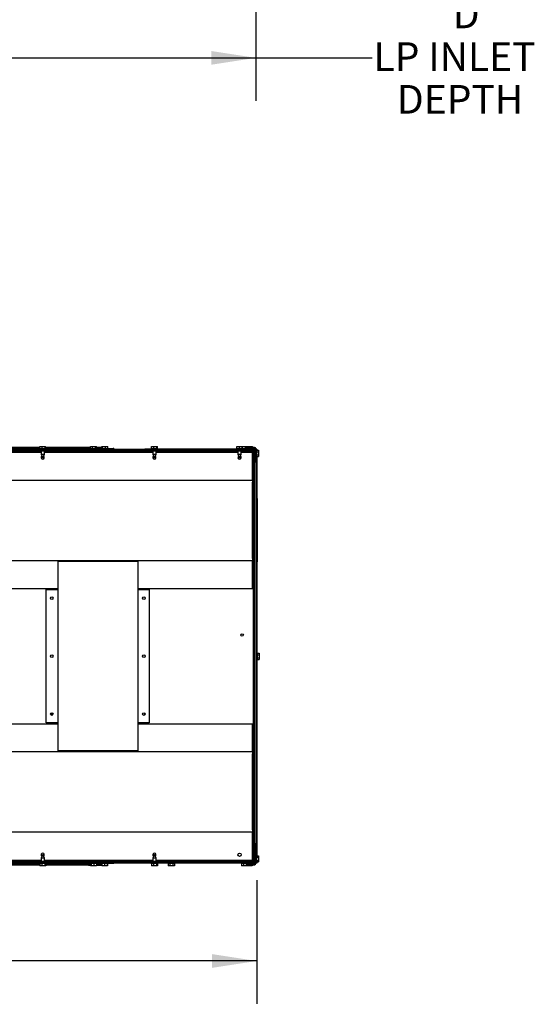
# Model space of a CAD drawing. Units: inches. Extents: x 1.1 to 15.9, y 0.5 to 10.4.
# Drawn here: x 9.4 to 10.9, y 1 to 3.9 of the extents above; entities that cross this region are included whole.
import ezdxf

# ---------------------------------------------------------------- set-up
doc = ezdxf.new("R2010")
doc.units = ezdxf.units.IN
doc.header["$MEASUREMENT"] = 0
doc.layers.add('FORMAT', color=7, linetype='Continuous')
doc.styles.add('SLDTEXTSTYLE0', font='TXT', dxfattribs={"width": 0.605})
doc.dimstyles.new('SLDDIMSTYLE0', dxfattribs={"dimtxt": 0.080892, "dimasz": 0.13, "dimexe": 0, "dimexo": 0.0625, "dimgap": 0.020223, "dimtad": 0, "dimtih": 1, "dimtoh": 1, "dimlfac": 20, "dimrnd": 1e-09, "dimzin": 12, "dimdsep": 46, "dimtxsty": 'SLDTEXTSTYLE0', "dimsah": 1, "dimcen": 0.09, "dimadec": 0, "dimazin": 3, "dimtfac": 1, "dimtofl": 0, "dimtmove": 0, "dimatfit": 3, "dimfxl": 0, "dimfrac": 2, "dimtolj": 1, "dimtzin": 12, "dimarcsym": 0})

# ---------------------------------------------------------------- blocks, each defined once
blk = doc.blocks.new('_D_7')
at = {"layer": 'FORMAT'}
for p, q in [((10.0665, 6.2851), (10.0665, 3.6531)), ((7.5919, 6.1032), (7.5919, 3.6531)), ((7.5919, 3.7781), (10.0665, 3.7781)), ((10.0665, 3.7781), (10.4053, 3.7781))]:
    blk.add_line(p, q, dxfattribs=at)
for points in [[(7.5919, 3.7781), (7.7219, 3.7581), (7.7219, 3.7981)], [(10.0665, 3.7781), (9.9365, 3.7981), (9.9365, 3.7581)]]:
    blk.add_solid(points, dxfattribs=at)
at = {"layer": 'FORMAT', "char_height": 0.08333, "attachment_point": 1, "style": 'SLDTEXTSTYLE0'}
for s, insert in [('"D"', (10.5858, 3.9476)), ('LP INLET', (10.4092, 3.8234)), ('DEPTH', (10.4771, 3.6991))]:
    blk.add_mtext(s, dxfattribs=dict(at, insert=insert))
blk = doc.blocks.new('_D_23')
at = {"layer": 'FORMAT'}
for p, q in [((8.1313, 1.8841), (8.1313, 1.0239)), ((10.0691, 1.3838), (10.0691, 1.0239)), ((8.1313, 1.1489), (8.9173, 1.1489)), ((9.0076, 1.1489), (8.9798, 1.1489)), ((8.9798, 1.1489), (8.9798, 1.0247)), ((9.1928, 1.1489), (9.2206, 1.1489)), ((9.2206, 1.1489), (9.2206, 1.0247)), ((10.0691, 1.1489), (9.2832, 1.1489)), ((8.9798, 1.0247), (9.0076, 1.0247)), ((9.2206, 1.0247), (9.1928, 1.0247))]:
    blk.add_line(p, q, dxfattribs=at)
for points in [[(8.1313, 1.1489), (8.2613, 1.1289), (8.2613, 1.1689)], [(10.0691, 1.1489), (9.9391, 1.1689), (9.9391, 1.1289)]]:
    blk.add_solid(points, dxfattribs=at)
at = {"layer": 'FORMAT', "char_height": 0.08333, "attachment_point": 1, "style": 'SLDTEXTSTYLE0'}
for s, insert in [('38.76', (8.9613, 1.2749)), ('984', (9.0076, 1.1321))]:
    blk.add_mtext(s, dxfattribs=dict(at, insert=insert))

msp = doc.modelspace()

# ---------------------------------------------------------------- linework, layer by layer
at = {"color": 7, "linetype": 'Continuous', "lineweight": 25}
for p, q in [((9.46884, 2.63909), (8.51884, 2.63909)), ((9.05374, 2.64464), (9.43767, 2.64464)), ((9.05374, 2.64206), (9.43767, 2.64206)), ((9.43584, 2.64064), (9.43584, 2.63909)), ((9.43584, 2.64064), (9.43641, 2.64064)), ((9.43641, 2.64064), (9.45654, 2.64064)), ((9.43767, 2.64064), (9.43767, 2.64664)), ((9.43767, 2.64664), (9.44449, 2.64664)), ((9.44449, 2.64064), (9.44449, 2.64664)), ((9.44449, 2.64664), (9.45302, 2.64664)), ((9.45302, 2.64064), (9.45302, 2.64664)), ((9.45302, 2.64664), (9.45472, 2.64664)), ((9.45472, 2.64064), (9.45472, 2.64664)), ((9.45472, 2.64464), (9.57284, 2.64464)), ((9.45472, 2.64206), (9.57284, 2.64206)), ((9.45654, 2.63909), (9.45654, 2.64064)), ((9.46884, 2.63651), (9.46884, 2.63909)), ((9.46884, 2.63909), (9.49384, 2.63909)), ((9.49384, 2.63651), (9.49384, 2.63909)), ((9.49384, 2.63909), (9.71884, 2.63909)), ((9.57284, 2.64206), (9.57284, 2.64464)), ((9.57284, 2.64464), (9.57909, 2.64464)), ((9.57909, 2.64206), (9.57284, 2.64206)), ((9.57909, 2.64464), (9.57909, 2.64206)), ((9.57909, 2.64464), (9.58514, 2.64464)), ((9.57909, 2.64206), (9.58514, 2.64206)), ((9.58351, 2.64064), (9.58351, 2.63909)), ((9.58351, 2.64064), (9.60421, 2.64064)), ((9.58514, 2.64064), (9.58514, 2.64664)), ((9.58514, 2.64664), (9.59149, 2.64664)), ((9.59149, 2.64064), (9.59149, 2.64664)), ((9.59149, 2.64664), (9.60021, 2.64664)), ((9.60021, 2.64064), (9.60021, 2.64664)), ((9.60021, 2.64664), (9.60259, 2.64664)), ((9.60259, 2.64064), (9.60259, 2.64664)), ((9.60259, 2.64464), (9.61825, 2.64464)), ((9.60259, 2.64206), (9.61825, 2.64206)), ((9.60421, 2.63909), (9.60421, 2.64064)), ((9.61652, 2.64064), (9.61652, 2.63909)), ((9.61652, 2.64064), (9.63722, 2.64064)), ((9.61825, 2.64064), (9.61825, 2.64664)), ((9.61825, 2.64664), (9.62025, 2.64664)), ((9.62025, 2.64064), (9.62025, 2.64664)), ((9.62025, 2.64664), (9.62886, 2.64664)), ((9.62886, 2.64064), (9.62886, 2.64664)), ((9.62886, 2.64664), (9.63548, 2.64664)), ((9.63548, 2.64064), (9.63548, 2.64664)), ((9.63722, 2.63909), (9.63722, 2.64064)), ((9.63722, 2.64051), (9.65102, 2.64051)), ((9.65102, 2.64051), (9.65102, 2.63909)), ((9.65285, 2.64051), (9.65102, 2.64051)), ((9.65285, 2.64051), (9.65285, 2.63909)), ((9.71884, 2.63651), (9.71884, 2.63909)), ((9.71884, 2.63909), (9.74384, 2.63909)), ((9.74384, 2.63651), (9.74384, 2.63909)), ((10.05984, 2.63909), (9.74384, 2.63909)), ((9.76089, 2.64064), (9.76089, 2.63909)), ((9.76089, 2.64064), (9.76143, 2.64064)), ((9.76143, 2.64064), (9.78159, 2.64064)), ((9.76269, 2.64064), (9.76269, 2.64664)), ((9.76269, 2.64664), (9.76946, 2.64664)), ((9.76946, 2.64064), (9.76946, 2.64664)), ((9.76946, 2.64664), (9.77801, 2.64664)), ((9.77801, 2.64064), (9.77801, 2.64664)), ((9.77801, 2.64664), (9.77979, 2.64664)), ((9.77979, 2.64064), (9.77979, 2.64664)), ((9.78159, 2.63909), (9.78159, 2.64064)), ((10.00887, 2.64064), (10.00887, 2.63909)), ((10.00887, 2.64064), (10.01038, 2.64064)), ((10.01038, 2.64064), (10.02957, 2.64064)), ((10.0113, 2.64064), (10.0113, 2.64664)), ((10.0113, 2.64664), (10.01152, 2.64664)), ((10.01152, 2.64064), (10.01152, 2.64664)), ((10.01152, 2.64664), (10.01943, 2.64664)), ((10.01943, 2.64064), (10.01943, 2.64664)), ((10.01943, 2.64664), (10.02714, 2.64664)), ((10.02714, 2.64064), (10.02714, 2.64664)), ((10.02714, 2.64664), (10.02747, 2.64664)), ((10.02747, 2.64064), (10.02747, 2.64664)), ((10.02747, 2.64664), (10.03618, 2.64664)), ((10.02957, 2.63909), (10.02957, 2.64064)), ((10.02957, 2.64064), (10.03653, 2.64064)), ((10.03618, 2.64064), (10.03618, 2.64664)), ((10.03618, 2.64664), (10.03834, 2.64664)), ((10.03653, 2.64064), (10.03699, 2.64064)), ((10.03699, 2.64064), (10.03699, 2.63909)), ((10.03699, 2.64064), (10.05186, 2.64064)), ((10.03834, 2.64064), (10.03834, 2.64664)), ((10.03834, 2.64664), (10.04228, 2.64664)), ((10.06242, 2.64368), (10.04155, 2.64368)), ((10.04155, 2.64368), (10.04155, 2.6411)), ((10.06242, 2.6411), (10.04155, 2.6411)), ((10.04228, 2.64368), (10.04228, 2.64664)), ((10.04228, 2.64664), (10.05128, 2.64664)), ((10.04228, 2.64064), (10.04228, 2.6411)), ((10.05128, 2.64368), (10.05128, 2.64664)), ((10.05128, 2.64664), (10.05634, 2.64664)), ((10.05128, 2.64064), (10.05128, 2.6411)), ((10.05186, 2.64064), (10.05769, 2.64064)), ((10.05634, 2.64368), (10.05634, 2.64664)), ((10.05634, 2.64064), (10.05634, 2.6411)), ((10.05769, 2.63909), (10.05769, 2.64064)), ((10.05984, 2.63909), (10.05984, 2.63651)), ((10.06397, 2.63901), (10.06065, 2.63901)), ((10.06397, 2.63955), (10.06397, 2.60205)), ((10.06655, 2.63955), (10.06655, 2.60205)), ((10.06913, 2.63901), (10.06655, 2.63901)), ((10.06913, 2.63901), (10.06913, 2.63561)), ((9.46884, 2.63651), (8.51884, 2.63651)), ((9.46884, 2.63643), (8.51884, 2.63643)), ((9.46884, 2.63325), (8.51884, 2.63325)), ((9.04947, 2.63018), (9.44144, 2.63018)), ((9.44144, 2.63651), (9.44144, 2.63643)), ((9.44144, 2.63325), (9.44144, 2.62427)), ((9.44144, 2.62427), (9.44619, 2.61409)), ((9.44144, 2.62427), (9.45094, 2.62427)), ((9.44619, 2.61409), (9.45094, 2.62427)), ((9.45094, 2.63643), (9.45094, 2.63651)), ((9.45094, 2.62427), (9.45094, 2.63325)), ((9.45094, 2.63018), (9.76649, 2.63018)), ((9.46884, 2.63651), (9.49384, 2.63651)), ((9.46884, 2.63643), (9.49384, 2.63643)), ((9.46884, 2.63325), (9.46884, 2.63643)), ((9.46884, 2.63325), (9.49384, 2.63325)), ((9.49384, 2.63651), (9.71884, 2.63651)), ((9.49384, 2.63325), (9.49384, 2.63643)), ((9.49384, 2.63643), (9.71884, 2.63643)), ((9.49384, 2.63325), (9.71884, 2.63325)), ((9.58911, 2.63651), (9.58911, 2.63643)), ((9.59861, 2.63643), (9.59861, 2.63651)), ((9.60652, 2.63643), (9.60652, 2.63651)), ((9.60719, 2.63651), (9.60719, 2.63643)), ((9.62212, 2.63651), (9.62212, 2.63643)), ((9.63162, 2.63643), (9.63162, 2.63651)), ((9.71884, 2.63651), (9.74384, 2.63651)), ((9.71884, 2.63325), (9.71884, 2.63643)), ((9.71884, 2.63643), (9.74384, 2.63643)), ((9.71884, 2.63325), (9.74384, 2.63325)), ((10.05984, 2.63651), (9.74384, 2.63651)), ((9.74384, 2.63325), (9.74384, 2.63643)), ((10.05824, 2.63643), (9.74384, 2.63643)), ((10.05824, 2.63325), (9.74384, 2.63325)), ((9.76649, 2.63651), (9.76649, 2.63643)), ((9.76649, 2.63325), (9.76649, 2.62427)), ((9.76649, 2.62427), (9.77124, 2.61409)), ((9.76649, 2.62427), (9.77599, 2.62427)), ((9.77124, 2.61409), (9.77599, 2.62427)), ((9.77599, 2.63643), (9.77599, 2.63651)), ((9.77599, 2.62427), (9.77599, 2.63325)), ((9.77599, 2.63018), (10.01447, 2.63018)), ((10.01447, 2.63651), (10.01447, 2.63643)), ((10.01447, 2.63325), (10.01447, 2.62427)), ((10.01447, 2.62427), (10.01922, 2.61409)), ((10.01447, 2.62427), (10.01516, 2.62427)), ((10.01516, 2.62427), (10.02397, 2.62427)), ((10.01922, 2.61409), (10.02397, 2.62427)), ((10.02397, 2.63643), (10.02397, 2.63651)), ((10.02397, 2.62427), (10.02397, 2.63325)), ((10.02397, 2.63018), (10.05672, 2.63018)), ((10.0291, 2.63651), (10.0291, 2.63643)), ((10.0386, 2.63643), (10.0386, 2.63651)), ((10.04259, 2.63651), (10.04259, 2.63643)), ((10.05209, 2.63643), (10.05209, 2.63651)), ((10.05672, 2.54965), (10.05672, 2.63018)), ((10.05824, 2.63643), (10.05824, 2.63325)), ((10.05824, 2.6317), (10.05824, 2.63325)), ((10.05881, 2.6318), (10.05824, 2.6318)), ((10.05824, 2.6317), (10.05979, 2.6317)), ((10.05881, 2.6318), (10.05881, 2.6317)), ((10.05979, 2.63643), (10.06297, 2.63643)), ((10.05979, 2.63643), (10.05979, 2.54418)), ((10.06297, 2.54418), (10.06297, 2.63643)), ((10.06297, 2.62659), (10.06397, 2.62659)), ((10.06397, 2.61409), (10.06297, 2.61409)), ((10.0681, 2.63694), (10.06655, 2.63694)), ((10.06655, 2.61624), (10.0681, 2.61624)), ((10.0681, 2.63694), (10.0681, 2.61624)), ((10.0681, 2.63561), (10.0741, 2.63561)), ((10.0681, 2.6311), (10.0741, 2.6311)), ((10.0681, 2.62208), (10.0741, 2.62208)), ((10.0681, 2.61757), (10.0741, 2.61757)), ((10.06913, 2.61757), (10.06913, 2.4958)), ((10.0741, 2.63561), (10.0741, 2.6311)), ((10.0741, 2.6311), (10.0741, 2.62208)), ((10.0741, 2.62208), (10.0741, 2.61757)), ((10.06297, 2.60205), (10.06655, 2.60205)), ((10.06655, 2.60205), (10.06655, 1.48955)), ((10.05672, 2.5481), (7.93097, 2.5481)), ((10.05672, 2.54965), (10.05672, 2.5481)), ((10.05672, 2.5481), (10.05672, 2.54263)), ((10.05672, 2.32073), (10.05672, 2.54263)), ((10.05979, 2.54418), (10.06297, 2.54418)), ((10.05979, 2.31918), (10.05979, 2.54418)), ((10.06297, 2.31918), (10.06297, 2.54418)), ((10.06655, 2.4958), (10.07009, 2.4958)), ((10.07009, 2.48671), (10.07009, 2.4958)), ((10.07009, 2.4958), (10.0708, 2.4918)), ((10.07009, 2.3199), (10.07009, 2.48671)), ((10.0708, 2.4918), (10.0708, 2.48635)), ((10.0708, 2.48635), (10.0708, 2.32026)), ((7.93097, 2.31525), (10.05672, 2.31525)), ((9.48992, 2.31225), (9.48992, 1.7606)), ((9.49539, 2.31225), (9.48992, 2.31225)), ((9.71729, 2.31225), (9.49539, 2.31225)), ((9.72277, 2.31225), (9.71729, 2.31225)), ((9.72277, 2.31225), (9.72277, 1.7606)), ((10.05672, 2.32073), (10.05672, 2.31525)), ((10.05672, 2.31525), (10.05672, 2.3137)), ((10.05672, 2.23318), (10.05672, 2.3137)), ((10.05979, 1.75368), (10.05979, 2.31918)), ((10.05979, 2.31918), (10.06297, 2.31918)), ((10.06297, 1.75368), (10.06297, 2.31918)), ((10.07009, 2.3108), (10.06655, 2.3108)), ((10.06913, 2.3108), (10.06913, 1.93743)), ((10.07009, 2.3108), (10.07009, 2.3199)), ((10.0708, 2.3148), (10.07009, 2.3108)), ((10.0708, 2.32026), (10.0708, 2.3148)), ((8.49777, 2.23318), (9.48992, 2.23318)), ((9.45634, 1.84268), (9.45634, 2.23018)), ((9.45634, 2.23018), (9.48837, 2.23018)), ((9.48992, 2.23018), (9.48837, 2.23018)), ((9.72277, 2.23318), (10.05672, 2.23318)), ((9.72432, 2.23018), (9.72277, 2.23018)), ((9.72432, 2.23018), (9.75634, 2.23018)), ((9.75634, 2.23018), (9.75634, 1.84268)), ((10.07068, 2.04628), (10.06913, 2.04628)), ((10.07068, 2.04628), (10.07068, 2.02558)), ((10.07068, 2.04495), (10.07668, 2.04495)), ((10.07068, 2.04044), (10.07668, 2.04044)), ((10.07668, 2.04495), (10.07668, 2.04044)), ((10.07668, 2.04044), (10.07668, 2.03142)), ((10.06913, 2.02558), (10.07068, 2.02558)), ((10.07068, 2.03142), (10.07668, 2.03142)), ((10.07068, 2.02691), (10.07668, 2.02691)), ((10.07668, 2.03142), (10.07668, 2.02691)), ((10.06913, 1.93743), (10.06655, 1.93743)), ((10.06913, 1.93685), (10.06655, 1.93685)), ((10.06913, 1.93685), (10.06913, 1.45537)), ((9.47141, 1.8712), (9.47141, 1.86405)), ((9.73714, 1.86597), (9.73714, 1.86939)), ((9.7429, 1.87041), (9.7429, 1.86494)), ((8.49777, 1.83968), (9.48992, 1.83968)), ((9.48837, 1.84268), (9.45634, 1.84268)), ((9.48837, 1.84268), (9.48992, 1.84268)), ((9.72277, 1.84268), (9.72432, 1.84268)), ((9.72277, 1.83968), (10.05672, 1.83968)), ((9.75634, 1.84268), (9.72432, 1.84268)), ((10.05672, 1.75915), (10.05672, 1.83968)), ((10.05672, 1.7576), (7.93097, 1.7576)), ((9.49539, 1.7606), (9.48992, 1.7606)), ((9.71729, 1.7606), (9.49539, 1.7606)), ((9.72277, 1.7606), (9.71729, 1.7606)), ((10.05672, 1.75915), (10.05672, 1.7576)), ((10.05672, 1.7576), (10.05672, 1.75213)), ((10.05672, 1.53023), (10.05672, 1.75213)), ((10.06297, 1.75368), (10.05979, 1.75368)), ((10.05979, 1.52868), (10.05979, 1.75368)), ((10.06297, 1.52868), (10.06297, 1.75368)), ((7.93097, 1.52475), (10.05672, 1.52475)), ((10.05672, 1.53023), (10.05672, 1.52475)), ((10.05672, 1.52475), (10.05672, 1.5232)), ((10.05672, 1.44268), (10.05672, 1.5232)), ((10.05979, 1.52868), (10.06297, 1.52868)), ((10.05979, 1.52868), (10.05979, 1.43643)), ((10.06297, 1.43643), (10.06297, 1.52868)), ((10.06655, 1.48955), (10.06297, 1.48955)), ((10.06397, 1.48955), (10.06397, 1.4333)), ((10.06397, 1.47964), (10.06397, 1.4379)), ((10.06655, 1.48955), (10.06655, 1.4333)), ((8.51884, 1.4396), (9.46884, 1.4396)), ((8.51884, 1.43643), (9.46884, 1.43643)), ((9.46884, 1.43635), (8.51884, 1.43635)), ((9.46884, 1.43377), (8.51884, 1.43377)), ((9.04947, 1.44268), (9.44144, 1.44268)), ((9.43584, 1.43377), (9.43584, 1.43222)), ((9.44619, 1.45877), (9.44144, 1.44858)), ((9.44144, 1.44858), (9.44144, 1.4396)), ((9.45094, 1.44858), (9.44144, 1.44858)), ((9.44144, 1.43643), (9.44144, 1.43635)), ((9.45094, 1.44858), (9.44619, 1.45877)), ((9.45094, 1.4396), (9.45094, 1.44858)), ((9.45094, 1.44268), (9.76649, 1.44268)), ((9.45094, 1.43635), (9.45094, 1.43643)), ((9.45654, 1.43222), (9.45654, 1.43377)), ((9.46884, 1.4396), (9.46884, 1.43643)), ((9.46884, 1.4396), (9.49384, 1.4396)), ((9.46884, 1.43643), (9.49384, 1.43643)), ((9.46884, 1.43635), (9.46884, 1.43377)), ((9.49384, 1.43635), (9.46884, 1.43635)), ((9.49384, 1.43377), (9.46884, 1.43377)), ((9.49384, 1.4396), (9.49384, 1.43643)), ((9.49384, 1.4396), (9.71884, 1.4396)), ((9.49384, 1.43643), (9.71884, 1.43643)), ((9.49384, 1.43635), (9.49384, 1.43377)), ((9.71884, 1.43635), (9.49384, 1.43635)), ((9.71884, 1.43377), (9.49384, 1.43377)), ((9.58351, 1.43377), (9.58351, 1.43222)), ((9.58911, 1.43643), (9.58911, 1.43635)), ((9.59861, 1.43635), (9.59861, 1.43643)), ((9.60421, 1.43222), (9.60421, 1.43377)), ((9.60652, 1.43635), (9.60652, 1.43643)), ((9.60719, 1.43643), (9.60719, 1.43635)), ((9.61652, 1.43377), (9.61652, 1.43222)), ((9.62212, 1.43643), (9.62212, 1.43635)), ((9.63162, 1.43635), (9.63162, 1.43643)), ((9.63722, 1.43222), (9.63722, 1.43377)), ((9.65102, 1.43377), (9.65102, 1.43235)), ((9.65285, 1.43377), (9.65285, 1.43235)), ((9.71884, 1.4396), (9.71884, 1.43643)), ((9.71884, 1.4396), (9.74384, 1.4396)), ((9.71884, 1.43643), (9.74384, 1.43643)), ((9.71884, 1.43635), (9.71884, 1.43377)), ((9.74384, 1.43635), (9.71884, 1.43635)), ((9.74384, 1.43377), (9.71884, 1.43377)), ((9.74384, 1.4396), (9.74384, 1.43643)), ((9.74384, 1.4396), (10.05824, 1.4396)), ((9.74384, 1.43643), (10.05824, 1.43643)), ((9.74384, 1.43635), (9.74384, 1.43377)), ((10.05984, 1.43635), (9.74384, 1.43635)), ((10.05984, 1.43377), (9.74384, 1.43377)), ((9.76089, 1.43377), (9.76089, 1.43222)), ((9.77124, 1.45877), (9.76649, 1.44858)), ((9.76649, 1.44858), (9.76649, 1.4396)), ((9.77599, 1.44858), (9.76649, 1.44858)), ((9.76649, 1.43643), (9.76649, 1.43635)), ((9.77599, 1.44858), (9.77124, 1.45877)), ((9.77599, 1.4396), (9.77599, 1.44858)), ((9.77599, 1.44268), (10.05672, 1.44268)), ((9.77599, 1.43635), (9.77599, 1.43643)), ((9.78159, 1.43222), (9.78159, 1.43377)), ((9.81047, 1.43377), (9.81047, 1.43222)), ((9.83117, 1.43222), (9.83117, 1.43377)), ((9.84582, 1.43635), (9.84582, 1.43643)), ((10.0235, 1.43377), (10.0235, 1.43222)), ((10.0291, 1.43643), (10.0291, 1.43635)), ((10.03699, 1.43377), (10.03699, 1.43222)), ((10.0386, 1.43635), (10.0386, 1.43643)), ((10.04259, 1.43643), (10.04259, 1.43635)), ((10.05209, 1.43635), (10.05209, 1.43643)), ((10.05769, 1.43222), (10.05769, 1.43377)), ((10.05824, 1.4396), (10.05824, 1.44115)), ((10.05979, 1.44115), (10.05824, 1.44115)), ((10.05824, 1.44106), (10.05881, 1.44106)), ((10.05824, 1.43643), (10.05824, 1.4396)), ((10.05881, 1.44115), (10.05881, 1.44106)), ((10.05979, 1.43643), (10.06297, 1.43643)), ((10.05984, 1.43377), (10.05984, 1.43635)), ((10.06397, 1.43385), (10.06065, 1.43385)), ((10.0681, 1.4567), (10.06655, 1.4567)), ((10.06655, 1.436), (10.0681, 1.436)), ((10.06913, 1.43385), (10.06655, 1.43385)), ((10.0681, 1.4567), (10.0681, 1.436)), ((10.0681, 1.45537), (10.0741, 1.45537)), ((10.0681, 1.45086), (10.0741, 1.45086)), ((10.0681, 1.44184), (10.0741, 1.44184)), ((10.0681, 1.43733), (10.0741, 1.43733)), ((10.06913, 1.43733), (10.06913, 1.43385)), ((10.0741, 1.45537), (10.0741, 1.45086)), ((10.0741, 1.45086), (10.0741, 1.44184)), ((10.0741, 1.44184), (10.0741, 1.43733)), ((9.43735, 1.4308), (9.30455, 1.4308)), ((9.43735, 1.42822), (9.30455, 1.42822)), ((9.45654, 1.43222), (9.43584, 1.43222)), ((9.43735, 1.43222), (9.43735, 1.42622)), ((9.4433, 1.42622), (9.43735, 1.42622)), ((9.4433, 1.43222), (9.4433, 1.42622)), ((9.45214, 1.42622), (9.4433, 1.42622)), ((9.45214, 1.43222), (9.45214, 1.42622)), ((9.45504, 1.42622), (9.45214, 1.42622)), ((9.45504, 1.43222), (9.45504, 1.42622)), ((9.57284, 1.4308), (9.45504, 1.4308)), ((9.57284, 1.42822), (9.45504, 1.42822)), ((9.57284, 1.42822), (9.57284, 1.4308)), ((9.57284, 1.4308), (9.57909, 1.4308)), ((9.57909, 1.42822), (9.57284, 1.42822)), ((9.57909, 1.4308), (9.57909, 1.42822)), ((9.57909, 1.4308), (9.58547, 1.4308)), ((9.57909, 1.42822), (9.58547, 1.42822)), ((9.60421, 1.43222), (9.58351, 1.43222)), ((9.58547, 1.43222), (9.58547, 1.42622)), ((9.58681, 1.42622), (9.58547, 1.42622)), ((9.58681, 1.43222), (9.58681, 1.42622)), ((9.59521, 1.42622), (9.58681, 1.42622)), ((9.59521, 1.43222), (9.59521, 1.42622)), ((9.60226, 1.42622), (9.59521, 1.42622)), ((9.60226, 1.43222), (9.60226, 1.42622)), ((9.60226, 1.4308), (9.61854, 1.4308)), ((9.60226, 1.42822), (9.61854, 1.42822)), ((9.63722, 1.43222), (9.61652, 1.43222)), ((9.61854, 1.43222), (9.61854, 1.42622)), ((9.62571, 1.42622), (9.61854, 1.42622)), ((9.62571, 1.43222), (9.62571, 1.42622)), ((9.63403, 1.42622), (9.62571, 1.42622)), ((9.63403, 1.43222), (9.63403, 1.42622)), ((9.6352, 1.42622), (9.63403, 1.42622)), ((9.6352, 1.43222), (9.6352, 1.42622)), ((9.65102, 1.43235), (9.63722, 1.43235)), ((9.65285, 1.43235), (9.65102, 1.43235)), ((9.78159, 1.43222), (9.76089, 1.43222)), ((9.76238, 1.43222), (9.76238, 1.42622)), ((9.76826, 1.42622), (9.76238, 1.42622)), ((9.76826, 1.43222), (9.76826, 1.42622)), ((9.77713, 1.42622), (9.76826, 1.42622)), ((9.77713, 1.43222), (9.77713, 1.42622)), ((9.78011, 1.42622), (9.77713, 1.42622)), ((9.78011, 1.43222), (9.78011, 1.42622)), ((9.81542, 1.43222), (9.81047, 1.43222)), ((9.8118, 1.43222), (9.8118, 1.42622)), ((9.81611, 1.42622), (9.8118, 1.42622)), ((9.83117, 1.43222), (9.81542, 1.43222)), ((9.81611, 1.43222), (9.81611, 1.42622)), ((9.82513, 1.42622), (9.81611, 1.42622)), ((9.82513, 1.43222), (9.82513, 1.42622)), ((9.82984, 1.42622), (9.82513, 1.42622)), ((9.82984, 1.43222), (9.82984, 1.42622)), ((10.03699, 1.43222), (10.0235, 1.43222)), ((10.02487, 1.43222), (10.02487, 1.42622)), ((10.03016, 1.42622), (10.02487, 1.42622)), ((10.03016, 1.43222), (10.03016, 1.42622)), ((10.03863, 1.42622), (10.03016, 1.42622)), ((10.05769, 1.43222), (10.03699, 1.43222)), ((10.03863, 1.43222), (10.03863, 1.42622)), ((10.04501, 1.42622), (10.03863, 1.42622)), ((10.04155, 1.42917), (10.04155, 1.43175)), ((10.04155, 1.43175), (10.06242, 1.43175)), ((10.04155, 1.42917), (10.06242, 1.42917)), ((10.04501, 1.43222), (10.04501, 1.43175)), ((10.04501, 1.42917), (10.04501, 1.42622)), ((10.05372, 1.42622), (10.04501, 1.42622)), ((10.05372, 1.43222), (10.05372, 1.43175)), ((10.05372, 1.42917), (10.05372, 1.42622)), ((10.05606, 1.42622), (10.05372, 1.42622)), ((10.05606, 1.43222), (10.05606, 1.43175)), ((10.05606, 1.42917), (10.05606, 1.42622))]:
    msp.add_line(p, q, dxfattribs=at)
at = {"color": 7, "linetype": 'Continuous', "lineweight": 25, "flags": 128}
for points in [[(9.62011, 2.63651), (9.62033, 2.63648), (9.62046, 2.63643)], [(10.06033, 2.63643), (10.06014, 2.63648), (10.05984, 2.63651)], [(9.80058, 1.43643), (9.80058, 1.43643), (9.80139, 1.43635)], [(10.05984, 1.43635), (10.06014, 1.43638), (10.06033, 1.43643)]]:
    msp.add_lwpolyline(points, dxfattribs=at)
at = {"color": 7, "linetype": 'Continuous', "lineweight": 25}
for centre, radius in [((9.47236, 2.20518), 0.00375), ((9.74033, 2.20518), 0.00375), ((10.02647, 2.09792), 0.00375), ((9.47236, 2.03643), 0.00375), ((9.74033, 2.03643), 0.00375), ((9.47236, 1.86768), 0.00375), ((9.74033, 1.86768), 0.00375), ((10.01922, 1.4583), 0.00475)]:
    msp.add_circle(centre, radius, dxfattribs=at)
for centre, radius, start, end in [((10.05984, 2.63496), 0.00413, 2.81963, 90), ((10.06242, 2.63955), 0.00413, 0, 90), ((10.06242, 2.63955), 0.00155, 0, 90), ((9.44619, 2.61455), 0.00475, 117.37112, 62.62888), ((9.77119, 2.61455), 0.00475, 116.82415, 62.08168), ((10.01922, 2.61455), 0.00475, 117.37112, 62.62888), ((10.05726, 2.6318), 0.00413, 51.35756, 76.27346), ((10.05726, 2.6318), 0.00155, 0, 50.78308), ((10.05859, 2.63531), 0.00121, 5.23395, 82.55508), ((9.74211, 2.20518), 0.00525, 153.1639, 206.8361), ((9.74211, 2.03643), 0.00525, 153.16389, 206.83611), ((9.74211, 1.86768), 0.00525, 153.16394, 206.83606), ((9.44619, 1.4583), 0.00475, 297.37112, 242.62888), ((9.77119, 1.4583), 0.00475, 297.91832, 243.17585), ((10.05984, 1.47964), 0.00413, 0, 40.82949), ((10.05726, 1.44106), 0.00155, 309.21692, 0), ((10.05726, 1.44106), 0.00413, 283.72654, 307.77707), ((10.05853, 1.4376), 0.00127, 279.73064, 352.48033), ((10.05984, 1.4379), 0.00413, 270, 0), ((10.06242, 1.4333), 0.00413, 270, 0), ((10.06242, 1.4333), 0.00155, 270, 0)]:
    msp.add_arc(centre, radius, start, end, dxfattribs=at)

# ---------------------------------------------------------------- dimensions: what is measured, and where the dimension line sits
at = {"layer": 'FORMAT'}
dim = msp.add_linear_dim(base=(10.06655, 3.77806), p1=(7.5919, 6.15325), p2=(10.06655, 6.3351), text='"D"\\PLP INLET \\PDEPTH', dimstyle='SLDDIMSTYLE0', dxfattribs=at)
dim.commit()
dim.dimension.update_dxf_attribs({"geometry": '_D_7', "text_midpoint": (10.66539, 3.77806), "dimtype": 160})
dim = msp.add_linear_dim(base=(10.06913, 1.14895), p1=(8.13129, 1.9341), p2=(10.06913, 1.43385), dimstyle='SLDDIMSTYLE0', dxfattribs=at)
dim.commit()
dim.dimension.update_dxf_attribs({"geometry": '_D_23', "text_midpoint": (9.10021, 1.14895), "dimtype": 160})

doc.saveas('drawing.dxf')
